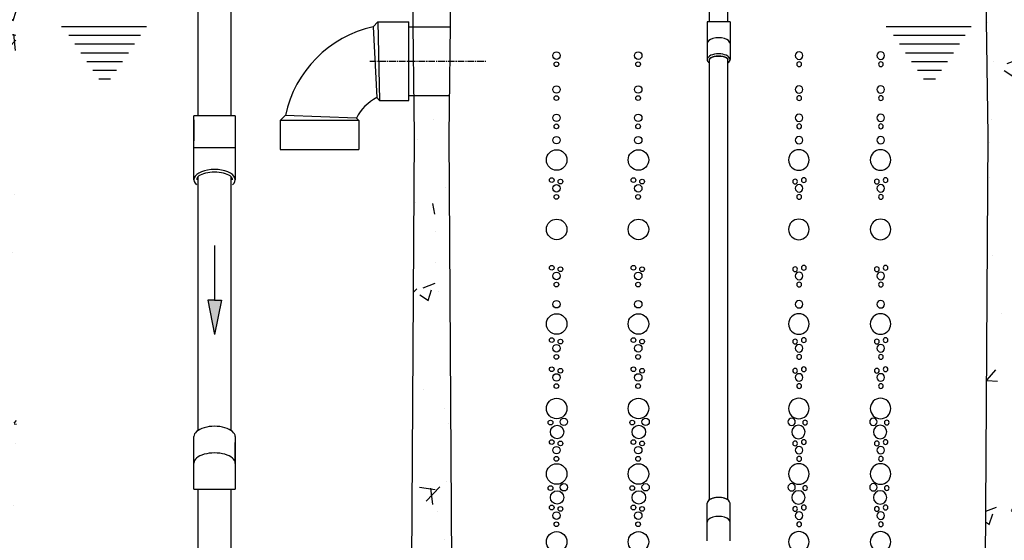
# Model space of a CAD drawing. Units: millimetres. Extents: x 21720638 to 22009701, y 1338898 to 1406060.
# Drawn here: x 21779981 to 21781420, y 1374009 to 1374769 of the extents above; entities that cross this region are included whole.
import ezdxf

# ---------------------------------------------------------------- set-up
doc = ezdxf.new("R2010")
doc.units = ezdxf.units.MM
doc.header["$LTSCALE"] = 0.5
doc.linetypes.add('CENTER2', pattern=[28.575, 19.05, -3.175, 3.175, -3.175])
doc.linetypes.add('HIDDEN', pattern=[9.525, 6.35, -3.175])

# ---------------------------------------------------------------- blocks, each defined once
blk = doc.blocks.new('*U1063')
for p, q in [((-79.5, 144.2), (-206.4, 144.2)), ((-206.4, 94.5), (-206.4, 144.2)), ((-79.5, 97.1), (-79.5, 144.2)), ((-206.4, 94.5), (-79.5, 97.1)), ((-83.9, 92.5), (-79.5, 97.1)), ((-198.6, 86.9), (-206.4, 94.5)), ((-198.6, 86.9), (-83.9, 92.5)), ((-51, 59.6), (-55.3, -55.3)), ((-51, 59.6), (-47.1, 63.5)), ((-47.1, 63.5), (0, 63.5)), ((-47.1, 63.5), (-47.1, -63.5)), ((0, -63.5), (0, 63.5)), ((-55.3, -55.3), (-47.1, -63.5)), ((-47.1, -63.5), (0, -63.5))]:
    blk.add_line(p, q)
for radius, start, end in [(186.9, 192.5279, 257.9018), (76.3, 207.298, 242.8108)]:
    blk.add_arc((-16.1, 127.5), radius, start, end)
blk = doc.blocks.new('BULLE')
at = {"color": 252}
for centre, radius in [((75971, 5789.2), 15), ((75961.9, 5768.6), 3.46), ((75981.5, 5769.7), 5.38), ((75971.6, 5754.8), 9.81), ((75963.7, 5740.2), 3.46), ((75976.4, 5738.1), 3.46), ((75970.7, 5728.2), 5.48), ((75970.5, 5715.7), 3.46), ((75971, 5694.3), 15), ((75961.9, 5673.7), 3.46), ((75971.6, 5659.9), 9.81), ((75981.5, 5674.8), 5.38), ((75963.7, 5645.3), 3.46), ((75976.4, 5643.2), 3.46), ((75970.7, 5633.3), 5.48), ((75970.5, 5620.8), 3.46)]:
    blk.add_circle(centre, radius, dxfattribs=at)
blk = doc.blocks.new('BULLES')
at = {"color": 252}
for centre, radius in [((75970.7, 6694.1), 5.48), ((75970.5, 6681.6), 3.46), ((75970.7, 6644.7), 5.48), ((75970.5, 6632.1), 3.46), ((75970.7, 6603.3), 5.48), ((75970.5, 6590.8), 3.46), ((75970.7, 6570.6), 5.48), ((75971, 6541.7), 15), ((75963.7, 6512.3), 3.46), ((75970.7, 6500.3), 5.48), ((75976.4, 6510.2), 3.46), ((75970.5, 6487.8), 3.46), ((75971, 6440.3), 15), ((75963.7, 6384.2), 3.46), ((75970.7, 6372.3), 5.48), ((75976.4, 6382.1), 3.46), ((75970.5, 6359.7), 3.46), ((75970.7, 6331), 5.48), ((75971, 6302.2), 15), ((75963.7, 6278.6), 3.46), ((75976.4, 6276.5), 3.46), ((75970.7, 6266.7), 5.48), ((75970.5, 6254.1), 3.46), ((75963.7, 6236), 3.46), ((75976.4, 6233.9), 3.46), ((75970.7, 6224.1), 5.48), ((75970.5, 6211.5), 3.46), ((75971, 6178.7), 15), ((75961.9, 6158.2), 3.46), ((75981.5, 6159.2), 5.38), ((75971.6, 6144.4), 9.81), ((75963.7, 6129.7), 3.46), ((75976.4, 6127.7), 3.46), ((75970.7, 6117.8), 5.48), ((75970.5, 6105.2), 3.46), ((75971, 6083.1), 15), ((75961.9, 6062.5), 3.46), ((75971.6, 6048.8), 9.81), ((75981.5, 6063.6), 5.38), ((75963.7, 6034.1), 3.46), ((75976.4, 6032), 3.46), ((75970.7, 6022.2), 5.48), ((75970.5, 6009.6), 3.46), ((75971, 5983.9), 15), ((75961.9, 5963.3), 3.46), ((75971.6, 5949.5), 9.81), ((75981.5, 5964.4), 5.38), ((75963.7, 5934.9), 3.46), ((75970.7, 5922.9), 5.48), ((75976.4, 5932.8), 3.46), ((75970.5, 5910.4), 3.46), ((75971, 5884.8), 15), ((75981.5, 5865.3), 5.38), ((75961.9, 5864.2), 3.46), ((75971.6, 5850.4), 9.81), ((75963.7, 5835.8), 3.46), ((75970.7, 5823.8), 5.48), ((75976.4, 5833.7), 3.46), ((75970.5, 5811.3), 3.46)]:
    blk.add_circle(centre, radius, dxfattribs=at)
blk.add_blockref('BULLE', (0, 0), dxfattribs=at)
blk = doc.blocks.new('flèche recirc')
at = {"linetype": 'Continuous'}
h = blk.add_hatch(color=33, dxfattribs=at)
h.dxf.hatch_style = 1
h.paths.add_polyline_path([(13158643.9, 1256593.9), (13158693.9, 1256583.9), (13158693.9, 1256593.9), (13158693.9, 1256603.9)])
at = {"color": 33, "linetype": 'Continuous'}
for p, q in [((13158693.9, 1256603.9), (13158643.9, 1256593.9)), ((13158693.9, 1256593.9), (13158693.9, 1256603.9)), ((13158693.9, 1256583.9), (13158643.9, 1256593.9)), ((13158773.9, 1256593.9), (13158693.9, 1256593.9)), ((13158693.9, 1256593.9), (13158693.9, 1256583.9))]:
    blk.add_line(p, q, dxfattribs=at)
blk = doc.blocks.new('HK1260L-PROFIL')
at = {"linetype": 'Continuous'}
h = blk.add_hatch(dxfattribs=at)
h.set_pattern_fill('AR-CONC', color=0)
h.set_pattern_definition([(50, (237.55, 3657.37), (182.184669, -15.9390855), [19.05, -209.55]), (355, (237.55, 3657.37), (-35.2434214, 191.0568452), [15.24, -167.6405842]), (100.4514447, (252.74, 3656.04), (146.9412471, 175.1177519), [16.1900088, -178.0902446]), (46.1842, (237.55, 3708.17), (271.079041, -42.042328), [28.575, -314.325]), (96.6355576, (260.14, 3704.67), (237.404134, 247.4261246), [24.285023, -267.135608]), (351.1841512, (237.55, 3708.17), (237.404134, 247.4261246), [22.859967, -251.459732]), (21, (262.95, 3695.47), (151.6143913, -102.2651982), [19.05, -209.55]), (326, (262.95, 3695.47), (61.8020283, 184.1879661), [15.24, -167.64]), (71.451445, (275.59, 3686.95), (213.4164193, 81.9227689), [16.1900088, -178.0899376]), (37.5, (237.55, 3657.37), (3.08860325, 84.55503887), [0, -165.608, 0, -170.18, 0, -168.275]), (7.5, (237.55, 3657.37), (66.8196625, 100.1805748), [0, -97.028, 0, -161.798, 0, -64.135]), (327.5, (180.91, 3657.37), (135.59059517, -5.728744), [0, -63.5, 0, -198.12, 0, -262.89]), (317.5, (155.51, 3657.37), (148.1291814, 25.42649103), [0, -82.55, 0, -131.572, 0, -186.69])])
h.paths.add_polyline_path([(21798500.2, 1352280.6), (21798341.8, 1352280.6), (21798341.8, 1352069.7), (21798354.4, 1352069.7), (21798417.8, 1352069.7), (21798424.3, 1352066.7), (21798424.3, 1352057.6), (21798442.8, 1352057.6), (21798442.8, 1352069.2), (21798463.9, 1352069.2), (21798463.9, 1352072.8), (21798500.2, 1352072.8)])
h.paths.add_polyline_path([(21798457.3, 1351464.3), (21798500.2, 1351464.3), (21798500.2, 1351588.2), (21798500.2, 1351946.9), (21798463.9, 1351946.9), (21798341.8, 1351949.8), (21798341.8, 1351901), (21798436.7, 1351901), (21798436.7, 1351580.5), (21797974.6, 1350780.2), (21797839.6, 1350780.2), (21797839.8, 1350756.2), (21795553.8, 1350756.2), (21795553.8, 1350680.2), (21797947.1, 1350680.2), (21798004.6, 1350680.2)])
h.paths.add_polyline_path([(21795618.4, 1351778.1), (21795624.6, 1352050.7), (21795553.8, 1352034.9), (21795553.8, 1350756.2), (21795629.8, 1350756.2)])
h.paths.add_polyline_path([(21796366.6, 1350756.2), (21796380.8, 1350756.8, -0.414214), (21796373.8, 1350763.8), (21796373.8, 1350805.8, -0.414214), (21796380.8, 1350812.8), (21796413.8, 1350812.8), (21796413.8, 1350784.8), (21796413.8, 1350760.7), (21796413.8, 1350756.2), (21796303.1, 1350756.2), (21796309.4, 1351778.1), (21796306.3, 1352026.2), (21796363.3, 1352026.2), (21796360.2, 1351778.1)])
h.paths.add_polyline_path([(21796995.2, 1351778.1), (21796995.9, 1351836.5), (21796991.1, 1351836.5), (21796943.7, 1351836.5), (21796944.4, 1351778.1), (21796938.1, 1350756.2), (21797001.6, 1350756.2)], flags=17)
h.paths.add_polyline_path([(21797833.4, 1351778.1), (21797839.1, 1352228.5), (21797776.9, 1352228.5), (21797782.6, 1351778.1), (21797777.5, 1350960.9), (21797838.7, 1350931.5)])
h.paths.add_polyline_path([(21797000.9, 1352228.5), (21796938.7, 1352228.5), (21796942.4, 1351936.5), (21796997.2, 1351936.5)])
h.paths.add_polyline_path([(21796366.6, 1352280.6), (21796303.1, 1352280.6), (21796305, 1352126.2), (21796364.6, 1352126.2)])
h.paths.add_polyline_path([(21795751.4, 1352320.3), (21795711, 1352320.3), (21795705.6, 1352356.6), (21795699.7, 1352356.6), (21795684.8, 1352356.6), (21795553.8, 1352356.6), (21795553.8, 1352280.6), (21795753.5, 1352280.6)])
at = {"color": 0, "linetype": 'Continuous'}
for p, q in [((21796944.4, 1351778.1), (21796937.7, 1352312.2)), ((21796995.2, 1351778.1), (21797002, 1352312.2)), ((21797782.6, 1351778.1), (21797775.9, 1352312.2)), ((21796628.2, 1351806.4), (21796628.2, 1352194.1)), ((21796676.4, 1351806.4), (21796676.4, 1352194.1)), ((21797375.6, 1351944), (21797375.6, 1352016.1)), ((21797402.2, 1351944), (21797402.2, 1352016.1)), ((21797405.6, 1351944), (21797372.2, 1351944)), ((21797372.2, 1351944), (21797372.2, 1351888.8)), ((21797405.6, 1351944), (21797405.6, 1351888.8)), ((21796936, 1351936.5), (21796993.5, 1351936.5)), ((21796936, 1351836.5), (21796936, 1351936.5)), ((21796993.5, 1351936.5), (21796997.2, 1351936.5)), ((21797375.6, 1351245.8), (21797375.6, 1351888.8)), ((21797402.2, 1351245.8), (21797402.2, 1351888.8)), ((21796936, 1351836.5), (21796991.1, 1351836.5)), ((21796991.1, 1351836.5), (21796995.9, 1351836.5)), ((21796682.5, 1351806.4), (21796622.2, 1351806.4)), ((21796622.2, 1351713.1), (21796622.2, 1351806.4)), ((21796622.2, 1351800.6), (21796622.2, 1351770)), ((21796682.5, 1351806.4), (21796682.5, 1351713.1)), ((21796938.1, 1350756.2), (21796944.4, 1351778.1)), ((21797001.6, 1350756.2), (21796995.2, 1351778.1)), ((21797776.3, 1350756.2), (21797782.6, 1351778.1)), ((21796682.5, 1351759.8), (21796622.2, 1351759.8)), ((21796628.2, 1351347.1), (21796628.2, 1351717.6)), ((21796676.5, 1351347), (21796676.5, 1351717.6)), ((21796622.2, 1351261.4), (21796622.2, 1351338)), ((21796682.5, 1351338), (21796682.5, 1351261.4)), ((21796682.5, 1351298.6), (21796682.5, 1351329.2)), ((21796622.2, 1351261.4), (21796682.5, 1351261.4)), ((21796628.2, 1351080.4), (21796628.2, 1351261.4)), ((21796676.5, 1351080.4), (21796676.5, 1351261.4)), ((21797372.2, 1351185.6), (21797372.2, 1351240.8)), ((21797405.6, 1351185.6), (21797405.6, 1351240.8))]:
    blk.add_line(p, q, dxfattribs=at)
at = {"color": 0}
for p, q in [((21796428.5, 1351937.2), (21796552.9, 1351937.2)), ((21796439.3, 1351924.4), (21796544.1, 1351924.4)), ((21797633.8, 1351937.2), (21797758.1, 1351937.2)), ((21797644.5, 1351924.4), (21797749.4, 1351924.4)), ((21796448, 1351911.6), (21796535.4, 1351911.6)), ((21797653.3, 1351911.6), (21797740.7, 1351911.6)), ((21796456.7, 1351898.8), (21796526.7, 1351898.8)), ((21797662, 1351898.8), (21797731.9, 1351898.8)), ((21796465.5, 1351886), (21796517.9, 1351886)), ((21797670.7, 1351886), (21797723.2, 1351886)), ((21796474.2, 1351873.2), (21796509.2, 1351873.2)), ((21796474.2, 1351873.2), (21796509.2, 1351873.2)), ((21797679.5, 1351873.2), (21797714.4, 1351873.2)), ((21796483, 1351860.4), (21796500.4, 1351860.4)), ((21797688.2, 1351860.4), (21797705.7, 1351860.4))]:
    blk.add_line(p, q, dxfattribs=at)
at = {"color": 2, "linetype": 'CENTER2'}
blk.add_line((21796879.1, 1351886.5), (21797048.9, 1351886.5), dxfattribs=at)
at = {"color": 0, "linetype": 'Continuous'}
for centre, major_axis, ratio, start_param, end_param in [((21797388.9, 1351912.2), (16.7, 0), 0.500013, 0, 3.141593), ((21797388.9, 1351888.8), (16.7, 0), 0.5, 5.635896, 10.072068), ((21797388.9, 1351888.8), (16.7, 0), 0.500003, 5.63589, 10.072063), ((21797388.9, 1351888.8), (16.7, 0), 0.500013, 5.635896, 10.072068), ((21797388.9, 1351888.8), (13.3, 0), 0.373215, 6.283163, 9.4248), ((21797388.9, 1351888.8), (13.3, 0), 0.373223, 6.283083, 9.424797), ((21796652.3, 1351713.1), (30.2, 0), 0.5, 5.772896, 9.935067), ((21796652.3, 1351713.1), (26.3, 0), 0.427002, 0, 3.141593), ((21796652.3, 1351338), (-30.2, 0), 0.5, 3.141581, 6.283185), ((21796652.3, 1351299.1), (-30.2, 0), 0.5, 3.141581, 6.283185), ((21797388.9, 1351240.8), (-16.7, 0), 0.500003, 3.141578, 6.283189), ((21797388.9, 1351240.8), (-16.7, 0), 0.500013, 3.141585, 6.283193), ((21797388.9, 1351240.8), (-16.7, 0), 0.5, 5.635896, 6.283202), ((21797388.9, 1351213.2), (-16.7, 0), 0.500013, 3.141585, 6.283193)]:
    blk.add_ellipse(centre, major_axis=major_axis, ratio=ratio, start_param=start_param, end_param=end_param, dxfattribs=at)
at = {"color": 0, "linetype": 'Continuous', "extrusion": (0, 0, -1)}
blk.add_ellipse((21797388.9, 1351888.8), major_axis=(-13.3, 0), ratio=0.373215, start_param=6.283163, end_param=9.4248, dxfattribs=at)
at = {"color": 0, "linetype": 'HIDDEN'}
blk.add_ellipse((21797388.9, 1351240.8), major_axis=(-16.7, 0), ratio=0.5, start_param=3.788882, end_param=5.635896, dxfattribs=at)
at = {"color": 0, "xscale": 0.9039370078740001, "yscale": 0.9039370078740001, "zscale": 0.9039370078740001, "rotation": 270}
blk.add_blockref('*U1063', (21796805.7, 1351757.3), dxfattribs=at)
at = {"color": 254}
for p in [(21721181.3, 1345200.4), (21721300.7, 1345200.4)]:
    blk.add_blockref('BULLES', p, dxfattribs=at)
at = {"color": 254, "xscale": -1}
for p in [(21873477.1, 1345200.4), (21873596.5, 1345200.4)]:
    blk.add_blockref('BULLES', p, dxfattribs=at)
at = {"color": 0, "linetype": 'Continuous', "rotation": 90}
blk.add_blockref('flèche recirc', (23053246.2, -11807156.6), dxfattribs=at)

msp = doc.modelspace()

# ---------------------------------------------------------------- block references
at = {"color": 0, "linetype": 'Continuous'}
msp.add_blockref('HK1260L-PROFIL', (-16386.631, 22822.217), dxfattribs=at)

doc.saveas('drawing.dxf')
